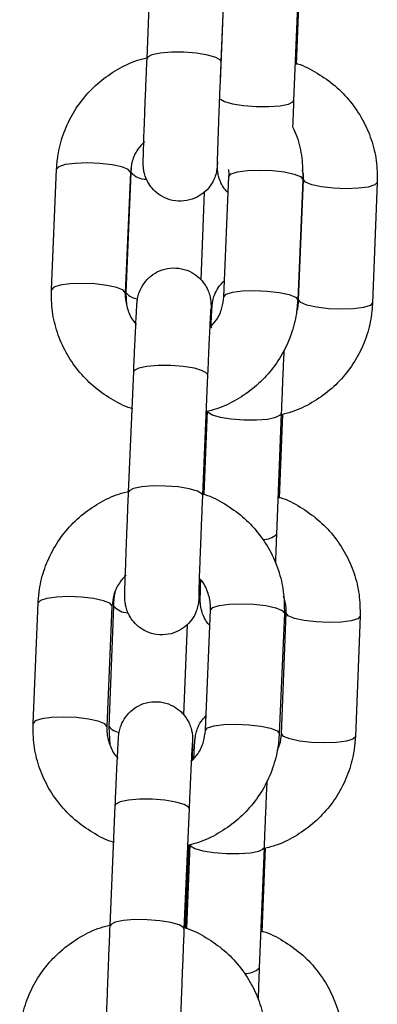
# Model space of a CAD drawing. Units: millimetres. Extents: x 0.1 to 15.5, y 0.9 to 14.9.
# Drawn here: x 9.9 to 9.9, y 12 to 12.1 of the extents above; entities that cross this region are included whole.
import ezdxf

# ---------------------------------------------------------------- set-up
doc = ezdxf.new("R2010")
doc.units = ezdxf.units.MM
doc.layers.add('FORMAT', color=7, linetype='Continuous')

# ---------------------------------------------------------------- blocks, each defined once
blk = doc.blocks.new('K086-A')
at = {"layer": 'FORMAT'}
for p, q in [((22.69913718551731, 12.06659216639124), (22.69955274910068, 12.07636482473932)), ((22.70554730743503, 12.07610983606897), (22.70513174385166, 12.06633717772089)), ((22.70509168953037, 12.06472403761469), (22.7054278597269, 12.0732014870318)), ((22.71142313331699, 12.07296390291773), (22.71103570312595, 12.06319005247675)), ((22.71150824874973, 12.07264585253321), (22.71124837249851, 12.06609458681665)), ((22.69784281105137, 12.0573483204516), (22.69791338295078, 12.05807728525721)), ((22.69138166755771, 12.04783279654108), (22.69179746955967, 12.05760545488916)), ((22.69779202789402, 12.05735034700952), (22.69737622589206, 12.04757768866144)), ((22.69745538086033, 12.04757447001062), (22.69784281105137, 12.0573483204516)), ((22.70536944717502, 12.04725796934687), (22.70578524917698, 12.05703062769495)), ((22.71177980751133, 12.0567756390246), (22.71136400550937, 12.04700298067652)), ((22.71144339889621, 12.04699964281641), (22.71183082908725, 12.05677349325739)), ((22.71782610267734, 12.05653590914331), (22.7174386724863, 12.04676205870233)), ((22.70378444046116, 12.05575353857599), (22.70350239128208, 12.04863924738489)), ((22.69750568718052, 12.04659862276636), (22.69745538086033, 12.04757447001062)), ((22.70423076004123, 12.04490000959955), (22.70438716262912, 12.04474611040674)), ((22.69764039367771, 12.03141064402185), (22.69805619567966, 12.04118330236994)), ((22.70405075401401, 12.04092831369959), (22.70363495201206, 12.0311556553515)), ((22.70402452797031, 12.03801614996515), (22.70373627990818, 12.03124339338861)), ((22.70376417488193, 12.03123564478479), (22.70403311103916, 12.03801579233728)), ((22.71002838462925, 12.03777820822321), (22.70964095443821, 12.02800435778223)), ((22.71012351364231, 12.03771407362543), (22.70985362381077, 12.03090877291284)), ((22.68988487571811, 12.0126512741717), (22.69030067772007, 12.02242393251978)), ((22.69629523605442, 12.02216882464014), (22.69587943405246, 12.01239616629206)), ((22.69606063217258, 12.0123887753161), (22.69644806236362, 12.02216262575708)), ((22.703872893754, 12.01207644697748), (22.70428845733738, 12.02184910532556)), ((22.71028325409031, 12.02159411665522), (22.70986745208835, 12.01182145830713)), ((22.71004865020847, 12.01181394812189), (22.71043608039951, 12.02158779856287)), ((22.7164313539896, 12.02135009523951), (22.71604392379856, 12.01157636400782)), ((22.70239422172641, 12.02068383452021), (22.70210335105991, 12.01334411856256)), ((22.69613811821079, 12.010885188547), (22.69606063217258, 12.0123887753161)), ((22.69614360183811, 11.99622912165247), (22.69655940384006, 12.00600178000055)), ((22.70255396217441, 12.0057467913302), (22.70213816017246, 11.99597413298212)), ((22.70252773613071, 12.00283462759577), (22.70223948806858, 11.99606187101923)), ((22.70236823410129, 11.99602026697718), (22.70263836235141, 12.00283009764276)), ((22.7086336359415, 12.0025923943194), (22.70824620575046, 11.99281866308771)), ((22.70872876495456, 12.00252837893091), (22.70845887512302, 11.99572307821833))]:
    blk.add_line(p, q, dxfattribs=at)
at = {"layer": 'FORMAT', "flags": 128}
for points in [[(22.70513150543308, 12.06633610483728), (22.70508715957737, 12.06645173784815), (22.7047331079874, 12.06667001005732), (22.70406529754734, 12.06686360594355), (22.70316479057407, 12.06700892206751), (22.70214006752109, 12.06708867308222), (22.7011143907938, 12.06709320303522), (22.7002119764719, 12.06702191588007), (22.69954130500889, 12.06688339468561), (22.69918343872165, 12.06669432875238), (22.69913694709873, 12.06659192797266)], [(22.70511100143528, 12.06328506228052), (22.70541927665806, 12.06310434099756), (22.70607635826206, 12.06291122194849), (22.70696995109653, 12.06276614424311), (22.70799228996372, 12.06268651243769), (22.70902035087681, 12.06268186327539), (22.7099296793375, 12.06275291201197), (22.71061107963657, 12.06289107557856), (22.71098182052707, 12.06307954546534), (22.71103570312595, 12.06319005247675)], [(22.69779202789402, 12.05735475775324), (22.69761321395969, 12.05757553335749), (22.69709441513157, 12.05778462645136), (22.69629833549595, 12.05795676466547), (22.69532081932163, 12.05807108637415), (22.69427964538669, 12.0581138825091), (22.69330093711948, 12.05807990786158), (22.69250223487949, 12.05797333475672), (22.69198009819126, 12.05780703779779), (22.69179746955967, 12.05760545488916)], [(22.70578524917698, 12.05702633616053), (22.70596787780857, 12.05723232981287), (22.7064900144968, 12.05739862677179), (22.70728871673679, 12.05750508066736), (22.70826766342258, 12.05753905531488), (22.70930859893894, 12.05749625917993), (22.71028611511326, 12.05738193747126), (22.71108243316746, 12.05720991846643), (22.71160123199558, 12.05700082537256), (22.71178004592991, 12.05677993055902), (22.71177980751133, 12.0567756390246)], [(22.71782610267734, 12.05653555151545), (22.71782586425876, 12.0565314983996), (22.71762940734958, 12.0563261007937), (22.71709511131382, 12.05616028067194), (22.7162875875864, 12.05605406519495), (22.71530387252903, 12.05602032896601), (22.71426293701267, 12.05606312510096), (22.71329018920994, 12.05617720839106), (22.71250293106174, 12.0563489889773), (22.71199605316257, 12.05655760523401), (22.71183106750583, 12.0567779040011), (22.71183106750583, 12.0567779040011)], [(22.69737646431064, 12.04758209940515), (22.69719741195774, 12.04780299421869), (22.69667861312961, 12.04801196810327), (22.69588253349399, 12.04818410631739), (22.69490501731968, 12.04829842802607), (22.69386408180332, 12.04834122416101), (22.69288513511753, 12.04830724951349), (22.69208643287754, 12.04820067640863), (22.69156429618931, 12.04803437944971), (22.69138166755771, 12.04783243891321)], [(22.70536944717502, 12.04725367781244), (22.70555207580662, 12.04745967146479), (22.70607421249485, 12.04762596842371), (22.70687291473484, 12.04773242231928), (22.70785186142063, 12.0477663969668), (22.70889279693699, 12.04772360083185), (22.7098703131113, 12.04760927912317), (22.7106666311655, 12.04743726011835), (22.71118542999363, 12.04722816702448), (22.71136424392795, 12.04700727221094), (22.71136400550937, 12.04700262304865)], [(22.7174386724863, 12.04676205870233), (22.71743843406772, 12.04675776716791), (22.71724197715854, 12.04655225035273), (22.71670768112278, 12.04638643023096), (22.71590015739536, 12.04628033396326), (22.71491644233799, 12.04624659773432), (22.71387550682163, 12.04628927465998), (22.7129027590189, 12.04640347715937), (22.7121155008707, 12.04657513853632), (22.71160862297153, 12.04678375479303), (22.71144363731479, 12.04700405356012), (22.71144363731479, 12.04700405356012)], [(22.70405075401401, 12.04092831369959), (22.70400616973972, 12.04104287382685), (22.70365211814975, 12.04126114603601), (22.70298430770969, 12.04145462271295), (22.70208380073642, 12.04160005804621), (22.70105907768345, 12.04167980906092), (22.70003340095615, 12.04168433901392), (22.69913098663425, 12.04161305185877), (22.69846031517124, 12.04147453066431), (22.69810244888401, 12.04128546473108), (22.69805619567966, 12.04118330236994)], [(22.70403311103916, 12.03801698443018), (22.70407078117466, 12.03791017290674), (22.70441195816135, 12.03769249674402), (22.70506903976536, 12.03749937769495), (22.70596263259983, 12.03735429998957), (22.70698497146702, 12.03727454897486), (22.7080130323801, 12.03727001902185), (22.70892236084079, 12.03734106775843), (22.70960376113987, 12.03747911211573), (22.70997450203037, 12.03766758200251), (22.71002838462925, 12.03777844664179)], [(22.70363495201206, 12.0311545824679), (22.70359036773777, 12.03127021547876), (22.7032363161478, 12.03148848768793), (22.70256850570774, 12.03168208357416), (22.70166799873447, 12.03182739969812), (22.70064327568149, 12.03190715071283), (22.69961783737278, 12.03191168066584), (22.6987151846323, 12.03184039351068), (22.69804451316929, 12.03170187231623), (22.69768664688205, 12.031512806383), (22.69764039367771, 12.03141040560327)], [(22.696295474473, 12.02217323538385), (22.69611642212009, 12.0223940109881), (22.69559762329197, 12.02260310408197), (22.69480154365635, 12.02277524229608), (22.69382402748203, 12.02288956400476), (22.69278309196567, 12.02293236013971), (22.69180414527988, 12.02289838549219), (22.69100544303989, 12.02279181238733), (22.69048330635166, 12.02262551542841), (22.69030067772007, 12.02242393251978)], [(22.70428845733738, 12.02184481379114), (22.70447108596897, 12.02205080744348), (22.7049932226572, 12.02221710440241), (22.70579192489719, 12.02232355829798), (22.70677087158298, 12.0223575329455), (22.70781180709934, 12.02231473681055), (22.70878932327366, 12.02220041510187), (22.70958564132786, 12.02202839609705), (22.71010444015598, 12.02181930300318), (22.71028325409031, 12.02159840818964), (22.71028325409031, 12.02159411665522)], [(22.7164313539896, 12.02134985682093), (22.71643111557102, 12.02134580370508), (22.71623465866184, 12.02114040609919), (22.71570036262607, 12.02097458597742), (22.71489283889866, 12.02086837050043), (22.71390912384128, 12.02083463427149), (22.71286818832493, 12.02087743040644), (22.71189544052219, 12.02099151369654), (22.711108182374, 12.02116329428278), (22.71060130447483, 12.0213717913302), (22.71043631881809, 12.02159209009729), (22.71043631881809, 12.02159209009729)], [(22.69587967247104, 12.01240057703577), (22.69570085853672, 12.01262147184931), (22.69518205970859, 12.01283044573389), (22.69438574165439, 12.013002583948), (22.69340822548008, 12.01311690565668), (22.69236728996372, 12.01315970179163), (22.69138834327793, 12.01312572714411), (22.69058964103794, 12.01301915403925), (22.69006750434971, 12.01285285708033), (22.68988487571811, 12.01265091654383)], [(22.70387265533542, 12.01207215544306), (22.70405528396702, 12.0122781490954), (22.70457765907383, 12.01244444605432), (22.70537636131382, 12.01255089994989), (22.70635506958103, 12.01258487459742), (22.70739600509739, 12.01254207846247), (22.70837375969028, 12.01242775675379), (22.7091698393259, 12.01225573774897), (22.70968863815403, 12.01204664465509), (22.70986745208835, 12.01182574984156), (22.70986745208835, 12.01182110067926)], [(22.71604392379856, 12.01157636400782), (22.71604368537998, 12.0115719532641), (22.7158472284708, 12.01136655565821), (22.71531293243503, 12.01120073553644), (22.71450540870762, 12.01109452005945), (22.71352169365024, 12.01106078383051), (22.71248075813389, 12.01110357996546), (22.71150801033115, 12.01121778246485), (22.71072075218296, 12.0113894438418), (22.71021387428379, 12.01159806009851), (22.71004888862705, 12.0118183588656), (22.71004888862705, 12.0118183588656)], [(22.70255396217441, 12.0057467913302), (22.70250937790012, 12.00586135145746), (22.70215532631016, 12.00607962366663), (22.70148775428867, 12.00627310034357), (22.70058700889683, 12.00641853567682), (22.69956228584385, 12.00649828669153), (22.69853684753513, 12.00650281664453), (22.69763419479465, 12.00643152948938), (22.69696352333164, 12.00629300829493), (22.69660565704441, 12.0061039423617), (22.69655940384006, 12.00600178000055)], [(22.70263836235141, 12.00283128973566), (22.70267603248691, 12.00272447821222), (22.70301720947361, 12.00250668284021), (22.70367429107761, 12.00231368300043), (22.70456788391208, 12.00216848608576), (22.70559022277927, 12.00208885428034), (22.70661828369236, 12.00208432432733), (22.70752761215305, 12.00215537306391), (22.70820901245212, 12.00229341742121), (22.70857999176121, 12.00248188730799), (22.7086336359415, 12.00259275194727)], [(22.70213816017246, 11.99597306009851), (22.70209381431675, 11.99608869310938), (22.7017395243082, 11.99630696531855), (22.70107195228672, 11.99650056120478), (22.70017144531345, 11.99664587732874), (22.69914648384189, 11.99672562834345), (22.69812104553318, 11.99673015829645), (22.6972183927927, 11.9966588711413), (22.69654795974827, 11.99652034994684), (22.69619009346103, 11.99633128401361), (22.69614360183811, 11.99622888323389)]]:
    blk.add_lwpolyline(points, dxfattribs=at)
at = {"layer": 'FORMAT'}
for centre, radius, start, end in [((22.69905947362246, 12.05840383137362), 0.001610939543611272, 220.9527547274773, 270.3641850236621), ((22.69848025484941, 12.0484014557023), 0.001316917623970397, 218.900563186321, 264.184951552524), ((22.70855072950041, 12.02914126874563), 0.001575168862857029, 269.1738004881149, 313.7991211838101), ((22.69760869797653, 12.02315160844042), 0.001525080088931183, 220.4446884572539, 268.7364139246549), ((22.69701775408509, 12.0131345401223), 0.001213362065793207, 217.9248056867239, 261.5884698173114), ((22.70711907615884, 11.99400069908184), 0.001633288155556975, 267.2851563146722, 313.6379009464112)]:
    blk.add_arc(centre, radius, start, end, dxfattribs=at)
for points, knots in [([(22.69179746955967, 12.05760545488916), (22.69182552854078, 12.05797165368309), (22.69189814665776, 12.05891939539102), (22.6922858198585, 12.06041464794358), (22.69301040935067, 12.06201844426865), (22.69401584545164, 12.06346905338247), (22.69526368301273, 12.06472601287711), (22.69672196962971, 12.06573061190462), (22.69806638717534, 12.06639559984065), (22.6989404990553, 12.06660188312704), (22.69923827499485, 12.06667215582453)], [0, 0, 0, 0, 0.0879525973691204, 0.2276259409342093, 0.3673880532497319, 0.5071956184320578, 0.6471215040876399, 0.7872222830062546, 0.927514902995732, 1, 1, 1, 1]), ([(22.70485780090427, 12.05820066687189), (22.70485108677791, 12.05809071844302), (22.70483993089407, 12.05790803309898), (22.70482793185408, 12.0577694839612), (22.70480701985331, 12.05759042348105), (22.70475950316801, 12.05732037697995), (22.70461932375371, 12.05683927282913), (22.7042884870342, 12.05622847435549), (22.70372937627587, 12.0556411392408), (22.7029971130895, 12.05520494296248), (22.70213442169085, 12.05498207836168), (22.70121853161151, 12.05503126555592), (22.70040935286567, 12.05533204770287), (22.69978881092799, 12.05578204950685), (22.69935984156734, 12.0562814671193), (22.6990845066092, 12.0567761498332), (22.69893035627216, 12.05721912558689), (22.69886210024821, 12.05756856004333), (22.6988401405241, 12.05778736401222), (22.69883322057546, 12.05791164908984), (22.69882982725073, 12.05802608268456), (22.69882949282589, 12.05818674259896), (22.69883433035181, 12.05847992037339), (22.69885069418057, 12.05909185021479), (22.69888051792338, 12.06001550222751), (22.69892140547642, 12.06118196726853), (22.69897153296449, 12.06251607460759), (22.69902819787864, 12.06396308095096), (22.69908444987129, 12.06534857733455), (22.69912123565415, 12.06621604368589), (22.69913718551731, 12.06659216639124)], [0, 0, 0, 0, 0.04148439115429758, 0.06892859098911543, 0.08124847564166446, 0.09170028183936671, 0.112642684502684, 0.1463995560386804, 0.1823354461216266, 0.2174597312609808, 0.2568220087625023, 0.2973057654721606, 0.3357213894316453, 0.3683072474762981, 0.3967253670496642, 0.4213617645491098, 0.4420950486481665, 0.4583594232256812, 0.4685440015272407, 0.4762077574056742, 0.4865283645431684, 0.5078964743657136, 0.5585768951330684, 0.621938737030435, 0.688872000731469, 0.7545084416103655, 0.8198095845313786, 0.8849913446140265, 0.9501336663718983, 1, 1, 1, 1]), ([(22.70513174385166, 12.06633717772089), (22.70512090992894, 12.06608288099411), (22.70508938024329, 12.06534280781303), (22.70503820363489, 12.06408544696202), (22.70498052163645, 12.06263107360243), (22.70492900878059, 12.06127767834729), (22.70488672419639, 12.06009137664838), (22.70485431287931, 12.05912327519578), (22.70483597484678, 12.05848144206353), (22.70483012387091, 12.05815195500869), (22.7048299593033, 12.05812266643803), (22.70482990593052, 12.05811316725336)], [0, 0, 0, 0, 0.06808114530492111, 0.1981347928265577, 0.3283756462860278, 0.4585489710751114, 0.5885733944052515, 0.7182717610247222, 0.8471013240651917, 0.9504102496410614, 1, 1, 1, 1]), ([(22.71122476905918, 12.06618780848108), (22.71126624779833, 12.06617666220878), (22.71188133973816, 12.06601137317008), (22.7129763264337, 12.06541365256449), (22.71443630716646, 12.06440051633941), (22.71567577949724, 12.06311726218515), (22.71667004260495, 12.06164653169068), (22.71737629033202, 12.06002493847151), (22.71780302057493, 12.05830216530918), (22.71781839350557, 12.05712581932854), (22.71782610267734, 12.05653590914331)], [0, 0, 0, 0, 0.01024001177180656, 0.1518500393720601, 0.2934168448709324, 0.4348838488051309, 0.5761927745873732, 0.7173295850865249, 0.8582473521186976, 1, 1, 1, 1]), ([(22.71103570312595, 12.06319005247675), (22.71102591687565, 12.06294079511823), (22.71099744494756, 12.06221561033268), (22.71096820214631, 12.06146834309944), (22.71095352348026, 12.06105270772783), (22.71095273346042, 12.06103033777796)], [0, 0, 0, 0, 0.3313461215017908, 0.9640123204233569, 1, 1, 1, 1]), ([(22.71095273346042, 12.06103033777796), (22.71107299404218, 12.06077139619261), (22.71144020617691, 12.05998072572944), (22.71175309553916, 12.05853691014087), (22.71177088650335, 12.05736385136876), (22.71177980751133, 12.0567756390246)], [0, 0, 0, 0, 0.1953598525500133, 0.5965255295944112, 1, 1, 1, 1]), ([(22.69893786758518, 12.0598548149737), (22.69874297709872, 12.05965030620242), (22.6982960386075, 12.05918131027098), (22.69790499798079, 12.05830264036373), (22.6978277187544, 12.0576512069401), (22.69779202789402, 12.05735034700952)], [0, 0, 0, 0, 0.2938441050798757, 0.6738668811611594, 1, 1, 1, 1]), ([(22.70572779029941, 12.05567617174707), (22.70562235615477, 12.05578356908696), (22.7053824573112, 12.05602793487375), (22.70513553878015, 12.05647305705676), (22.70496636780705, 12.05692241184257), (22.7048901597908, 12.05728535962586), (22.70486469740978, 12.05752084966112), (22.70485686837753, 12.05765166320813), (22.70485322489082, 12.05776357742248), (22.70485261548935, 12.0579129694033), (22.70485611631272, 12.05817887827831), (22.70486995122234, 12.05871306606601), (22.70488952890343, 12.05932191042117), (22.70489928573704, 12.05962533709131)], [0, 0, 0, 0, 0.06501848591826864, 0.1479393582264876, 0.218106757432607, 0.2738202167979654, 0.3099708059950659, 0.3353178869609447, 0.367550028802175, 0.4309084206578458, 0.58044164400966, 0.7909068313546551, 0.9999999999999999, 0.9999999999999999, 0.9999999999999999, 0.9999999999999999]), ([(22.70578524917698, 12.05703062769495), (22.70579408157834, 12.05717160434684), (22.70580562695874, 12.05735588360582), (22.70576171283653, 12.0575347052854), (22.70575139373874, 12.05757672545038)], [0, 0, 0, 0, 0.7650163845270755, 1, 1, 1, 1]), ([(22.71183082908725, 12.05677349325739), (22.71183583483332, 12.05691417491285), (22.71184527957927, 12.05717961019578), (22.71177495245399, 12.05743767414057), (22.71174189895725, 12.05755896326624)], [0, 0, 0, 0, 0.530003598255486, 1, 1, 1, 1]), ([(22.69805619567966, 12.04118330236994), (22.69806695303748, 12.04143560001645), (22.69809826719835, 12.04217002634137), (22.69814898061201, 12.04331849956176), (22.69820506515213, 12.04452701957594), (22.69825378000575, 12.04552341976702), (22.69829366002056, 12.04627159148182), (22.69831770098505, 12.04664726440929), (22.69833336274575, 12.04683962132727), (22.69835474598846, 12.04701791427029), (22.69840220259982, 12.04728805193914), (22.69854203354668, 12.04776915670478), (22.6988733260249, 12.04837969620163), (22.69943210474127, 12.0489672319654), (22.70016439072321, 12.04940358530981), (22.70102716502412, 12.04962615909422), (22.70194300650007, 12.04957703824945), (22.70275215217668, 12.049276286938), (22.70337262028158, 12.04882616874053), (22.70380193459174, 12.04832700412768), (22.7040769262993, 12.04783212538856), (22.70423105561974, 12.04738922168868), (22.70429965804475, 12.04703980689916), (22.70432154889829, 12.04682094969572), (22.70432855111618, 12.04669667442973), (22.70433145113827, 12.04658218800429), (22.70433217774086, 12.04642222810613), (22.70432678937765, 12.04612399788126), (22.70431383672155, 12.04560605401817), (22.70429613053317, 12.04506867252163), (22.70428869575596, 12.04484302755915)], [0, 0, 0, 0, 0.03444741953423075, 0.1002747838106382, 0.1662450623649409, 0.2323439028033878, 0.2987772881748972, 0.3664074458327103, 0.3941707274107271, 0.4066345179043158, 0.4172078378076094, 0.4383859452217371, 0.472540245423873, 0.5088866456698503, 0.5444219631732314, 0.584250730018231, 0.6251946135257592, 0.6640568375814745, 0.6970215224413132, 0.7257768796727319, 0.7506945739567716, 0.7716639584655836, 0.7881243475974383, 0.7984273266150407, 0.8061801524689792, 0.8166206076638004, 0.8382356238120787, 0.8895052293184122, 0.9536035599296794, 1, 1, 1, 1]), ([(22.70432803482151, 12.04480416533075), (22.70433560843491, 12.04496012614796), (22.70435970300866, 12.04545629735181), (22.70439121254719, 12.04603294869408), (22.70441473461221, 12.04639954944829), (22.70443104623234, 12.04659420214917), (22.70444966085312, 12.04675480559487), (22.70449332894247, 12.0470120751797), (22.70461938533014, 12.04745634765819), (22.70490012025299, 12.0480348722103), (22.7052430818793, 12.04838731776359), (22.70542547554111, 12.04857475515924)], [0, 0, 0, 0, 0.1025062808428514, 0.3261118141063603, 0.553972041717706, 0.6368092025110934, 0.6786218897931916, 0.7151839347803343, 0.7820836982608879, 0.8841078762437937, 0.9999999999999999, 0.9999999999999999, 0.9999999999999999, 0.9999999999999999]), ([(22.69799396843052, 12.03816539999567), (22.69793900571573, 12.03818016644978), (22.69731055206545, 12.03834900878606), (22.69620374230259, 12.03895166623439), (22.69474715939474, 12.03996765264488), (22.69351134569558, 12.04125166846821), (22.69252201826645, 12.04272339110135), (22.69182092536254, 12.0443451363553), (22.69139954464742, 12.0460675486847), (22.69138763810667, 12.04724324316518), (22.69138166755771, 12.04783279654108)], [0, 0, 0, 0, 0.01353166129581579, 0.1547234783058309, 0.2958383045770155, 0.4368453155703934, 0.5776755177087649, 0.7183061163862895, 0.8587442708571916, 1, 1, 1, 1]), ([(22.69737622589206, 12.04757768866144), (22.69737487001373, 12.04743747780045), (22.69737003292436, 12.04693727618902), (22.69758113347677, 12.04609695422729), (22.69792236311229, 12.04535279804801), (22.69824207985118, 12.04505020275425), (22.69829056114292, 12.04500431772791)], [0, 0, 0, 0, 0.1517036194733816, 0.5412019824823444, 0.9304286654551419, 1, 1, 1, 1]), ([(22.71136400550937, 12.04700298067652), (22.71133606039336, 12.04663673540741), (22.71126373926642, 12.04568890355764), (22.71087546316163, 12.04419378330382), (22.71015142964722, 12.04258973148713), (22.70914557804905, 12.04113932597644), (22.70789779021185, 12.03988236939218), (22.70643966923205, 12.03887745929566), (22.70508573692393, 12.03820912927582), (22.70420163869755, 12.03800089909597), (22.70389387458896, 12.03792841192804)], [0, 0, 0, 0, 0.08774817849565425, 0.2270896706478019, 0.3665074749834882, 0.5059889487431677, 0.6455778303921027, 0.7853411847999991, 0.9252749553767637, 1, 1, 1, 1]), ([(22.70422360748386, 12.04475350138269), (22.70441849796668, 12.04495801015761), (22.7048654364579, 12.04542700608541), (22.70525647708461, 12.0463056759963), (22.705333756311, 12.04695710941629), (22.70536944717502, 12.04725796934687)], [0, 0, 0, 0, 0.2938441050798757, 0.6738668811611594, 1, 1, 1, 1]), ([(22.71126839965915, 12.04604155775629), (22.71127756122484, 12.04606113823134), (22.7114166943528, 12.04635849925941), (22.71143050119542, 12.04668998478333), (22.71144339889621, 12.04699964281641)], [0, 0, 0, 0, 0.06584748702375746, 1, 1, 1, 1]), ([(22.70430538505649, 12.04624933954798), (22.70430548438787, 12.04625014397785), (22.7043059301385, 12.04625375374049), (22.70429419016988, 12.04609272976992), (22.70427175861447, 12.0457097403723), (22.70423525638295, 12.04500413398451), (22.70418741998844, 12.04400944052573), (22.70413109152184, 12.04278803708254), (22.70408463444516, 12.041720799496), (22.70405744301285, 12.04108477385486), (22.70405075401401, 12.04092831369959)], [0, 0, 0, 0, 0.02732259212572115, 0.1226065417218907, 0.2591190976248301, 0.4225853704355351, 0.594307160614073, 0.768296225879362, 0.9430016556406167, 1, 1, 1, 1]), ([(22.7174386724863, 12.04676205870233), (22.71741166620892, 12.04639574816425), (22.71734177054793, 12.04544769008677), (22.71695787636678, 12.04395182258846), (22.71623839844948, 12.04234667766465), (22.71523665804749, 12.04089509627553), (22.71399235918113, 12.03963746713813), (22.71253771858289, 12.03863058411113), (22.71116027632421, 12.03795176189484), (22.71024983860377, 12.03773765474212), (22.70991537422275, 12.03765899893366)], [0, 0, 0, 0, 0.08720220067158381, 0.2256903433704219, 0.3642309244526102, 0.5028135292184079, 0.6414797374183725, 0.7802910192134458, 0.9192862656745573, 1, 1, 1, 1]), ([(22.71024653762912, 12.04292828795038), (22.71024055455097, 12.04279829837647), (22.71021615699907, 12.04226823199675), (22.71016833585497, 12.04117142594801), (22.71010640577776, 12.03971413835639), (22.71005949429934, 12.03856216732125), (22.71003431877295, 12.03792774783684), (22.71002838462925, 12.03777820822321)], [0, 0, 0, 0, 0.08931809458569002, 0.3642178190874097, 0.6395416358687378, 0.915036020939404, 1, 1, 1, 1]), ([(22.69030067772007, 12.02242393251978), (22.69032872140348, 12.02279013567564), (22.69040130138716, 12.02373790763337), (22.69078940887163, 12.02523302342703), (22.69151353828317, 12.0268369875757), (22.69251907978366, 12.0282875205066), (22.6937668841773, 12.0295444933599), (22.69522517967822, 12.03054908874579), (22.69656959511382, 12.03121407756222), (22.6974437071575, 12.03142036078312), (22.69774148315525, 12.03149063345514)], [0, 0, 0, 0, 0.0879528715628323, 0.2276312052877832, 0.367386040883424, 0.5071940548586722, 0.6471203813331226, 0.7872216086746452, 0.9275146733552638, 1, 1, 1, 1]), ([(22.70343324989414, 12.02436454054438), (22.70342625017917, 12.02422100267537), (22.70340257375107, 12.02373548791908), (22.70337164675481, 12.02316469844114), (22.70334709679707, 12.02277865812535), (22.70333112029299, 12.02258736664768), (22.70331023864025, 12.02240898329725), (22.70326267441748, 12.02213883984765), (22.70312294365328, 12.02165765152855), (22.70279157216179, 12.02104712352044), (22.70223282983249, 12.02045944508605), (22.70150033600191, 12.02002350636936), (22.70063763949189, 12.0198005301008), (22.69972175810368, 12.01984977245407), (22.69891254954097, 12.02015042162198), (22.69829229494541, 12.02060071100455), (22.69786294101765, 12.02109977170581), (22.69758808857193, 12.02159475846744), (22.69743349835959, 12.02203755051047), (22.6973653193371, 12.02238704160296), (22.69734334555221, 12.02260584114079), (22.69733643419647, 12.02273012686597), (22.69733299685583, 12.02284456028971), (22.69733321236969, 12.02300521721369), (22.69733730305131, 12.02329842631112), (22.69735399819807, 12.02391016513317), (22.69738361687165, 12.02483400317029), (22.69742494193166, 12.02600043139133), (22.69747496188108, 12.02733455453741), (22.69753162551466, 12.02878155922914), (22.69758798094596, 12.03016704815487), (22.6976245415343, 12.03103452055981), (22.69764039367771, 12.03141064402185)], [0, 0, 0, 0, 0.02464022074295826, 0.08334518909603304, 0.143110267877439, 0.1676446781391815, 0.1786583505383658, 0.1880020059231099, 0.2067214141382984, 0.2369036098833116, 0.2690229656720247, 0.3004311808742771, 0.3356200591258118, 0.3718115115062509, 0.4061541051648616, 0.4352775029541251, 0.460688646369155, 0.4827084424693326, 0.5012465112702426, 0.5157864498401945, 0.5248912046624464, 0.5317424154890202, 0.5409687849522911, 0.5600713130404473, 0.6053782660009727, 0.6620201066718058, 0.7218595900171495, 0.7805371560429875, 0.8389147393513573, 0.8971855609766779, 0.9554211496027006, 1, 1, 1, 1]), ([(22.70363495201206, 12.0311556553515), (22.70362422151708, 12.03090135759154), (22.70359299244125, 12.03016127179395), (22.70354130513703, 12.02890393262165), (22.70348365577853, 12.02744955550039), (22.70343261985442, 12.02609614778881), (22.70338982470536, 12.0249098578333), (22.70335754991071, 12.02394175258993), (22.70333917684081, 12.02329991969778), (22.70333333262067, 12.0229704325811), (22.70333316760922, 12.02294114405773), (22.70333311409092, 12.02293164488398)], [0, 0, 0, 0, 0.06808025683338079, 0.1981347808310479, 0.3283756530019817, 0.4585482770042816, 0.5885732684240965, 0.7182717158833515, 0.8471012613167301, 0.950410201734803, 1, 1, 1, 1]), ([(22.70363972038364, 12.03126997706018), (22.70370506388542, 12.03125253507638), (22.70434419163472, 12.0310819342612), (22.70546116206503, 12.03047566868005), (22.70691768511357, 12.02945917193389), (22.70815326585477, 12.0281750095473), (22.70914299472394, 12.02670355920232), (22.70984403882436, 12.02508170584584), (22.7102650017249, 12.02335924651376), (22.71027715826391, 12.02218362489835), (22.71028325409031, 12.02159411665522)], [0, 0, 0, 0, 0.01603820111061258, 0.1568703633111302, 0.2976464648344159, 0.4382812574468374, 0.5787553762679962, 0.719036310175752, 0.8591124828084411, 0.9999999999999999, 0.9999999999999999, 0.9999999999999999, 0.9999999999999999]), ([(22.70991060585117, 12.03097994085871), (22.70992515897057, 12.03097599579447), (22.71051287006673, 12.0308166789309), (22.71158090382129, 12.03022589297867), (22.71304173335636, 12.02921537076505), (22.71428102750257, 12.02793141064645), (22.71527523808879, 12.02646079550865), (22.71598157028244, 12.02483921040581), (22.7164082755579, 12.02311643259414), (22.71642364587648, 12.02194004548252), (22.7164313539896, 12.02135009523951)], [0, 0, 0, 0, 0.003619656610239998, 0.1461756590655005, 0.2886881485268066, 0.4311001709840917, 0.5733609209570368, 0.7154318818333602, 0.8572909980287811, 1, 1, 1, 1]), ([(22.70964095443821, 12.02800435778223), (22.70963113993536, 12.02775472001846), (22.70960258580714, 12.02702842844334), (22.70957075641751, 12.02620619296609), (22.70955362950814, 12.02572422937916), (22.70955035537815, 12.02563209292017)], [0, 0, 0, 0, 0.2975598689640838, 0.8657152773473615, 1, 1, 1, 1]), ([(22.69744131416416, 12.02467329260431), (22.69724630912139, 12.02446880168096), (22.69679917197833, 12.02399991386297), (22.69640857851015, 12.0231210360998), (22.69633104614956, 12.02246967205971), (22.69629523605442, 12.02216882464014)], [0, 0, 0, 0, 0.2938852593559092, 0.6738647170243831, 1, 1, 1, 1]), ([(22.70423528999424, 12.02059812304102), (22.70416457491853, 12.02067129593521), (22.70396055691423, 12.02088240493136), (22.70374175621952, 12.02128809051097), (22.70357143077387, 12.02173655213661), (22.70349545082978, 12.02209969896827), (22.70346993755344, 12.02233502685882), (22.70346212310584, 12.02246599183305), (22.70345847741816, 12.02257786740844), (22.70345782589981, 12.02272722560334), (22.70346183989647, 12.02299391308949), (22.70347430320441, 12.02349934027912), (22.70349265854281, 12.02406848680217), (22.70350119918918, 12.02433330771051)], [0, 0, 0, 0, 0.04616394965327803, 0.1331862711651252, 0.2068111292464128, 0.2652698424374615, 0.3031867313312689, 0.3297938366861964, 0.3636142057573351, 0.4300945265163384, 0.5869960435586581, 0.8078314143421045, 1, 1, 1, 1]), ([(22.70428845733738, 12.02184910532556), (22.70428988470564, 12.02198936848978), (22.70429497718839, 12.02248979068278), (22.7040796062746, 12.02332700186704), (22.70377260141219, 12.02403298903842), (22.70349521933428, 12.02430354972417), (22.70348450988865, 12.02431399580561)], [0, 0, 0, 0, 0.1603527237810418, 0.5720964857853483, 0.983479066000324, 1, 1, 1, 1]), ([(22.69644806236362, 12.02216262575708), (22.69645914980253, 12.02253195306363), (22.69647123524089, 12.02293452404225), (22.69656985649896, 12.02332244623354), (22.69657800048923, 12.02335448023401)], [0, 0, 0, 0, 0.9174215811774012, 0.9999999999999999, 0.9999999999999999, 0.9999999999999999, 0.9999999999999999]), ([(22.71043608039951, 12.02158779856287), (22.71043789777001, 12.02172818644063), (22.71044389219866, 12.02219124194558), (22.71031016080712, 12.02264135846232), (22.71021697372532, 12.02295500990473)], [0, 0, 0, 0, 0.303177213900494, 0.9999999999999999, 0.9999999999999999, 0.9999999999999999, 0.9999999999999999]), ([(22.69655940384006, 12.00600178000055), (22.69657014853407, 12.00625407810181), (22.69660142597319, 12.00698850898149), (22.69665261195666, 12.00813696493238), (22.69670814779862, 12.00934550360213), (22.69675706676104, 12.01034189586968), (22.69679667762727, 12.01109007200827), (22.69682142997669, 12.0114657377289), (22.69683653616345, 12.01165810090784), (22.69685795901648, 12.01183639132247), (22.69690540828639, 12.01210652995538), (22.69704524228188, 12.01258763593975), (22.69737653954041, 12.01319816260908), (22.69793527587796, 12.01378573840153), (22.69866765769881, 12.01422188262764), (22.69953034663092, 12.01444468933365), (22.70044621742897, 12.01439550204483), (22.70125536458988, 12.01409476903606), (22.70187581329343, 12.01364464121976), (22.70230518938012, 12.01314549568448), (22.70258000784712, 12.01265053892526), (22.702734667061, 12.01220778003877), (22.70280280978738, 12.01185825956232), (22.70282476600084, 12.01163942925447), (22.70283175602423, 12.01151515132911), (22.70283466432999, 12.01140066697732), (22.70283534196903, 12.01124069288741), (22.70283043953429, 12.01094260739588), (22.70281684994449, 12.01042059394782), (22.70279901441869, 12.00987768150477), (22.7027914270792, 12.00964672323786)], [0, 0, 0, 0, 0.03441095848566627, 0.1001690878607515, 0.1660691003369563, 0.2320979781174199, 0.2984610467301391, 0.3660198785800797, 0.3937534452955671, 0.4062040788247291, 0.4167661820330298, 0.4379218733703259, 0.472040026433715, 0.5083479556452162, 0.5438429667105028, 0.5836308904082129, 0.624531436651436, 0.6633525267860106, 0.6962823200054351, 0.7250072395510475, 0.7498985595732794, 0.7708491918714343, 0.7872901753228152, 0.7975822490992298, 0.8053268689347264, 0.8157562733759922, 0.8373484109991398, 0.8885636838491706, 0.9525943113196261, 1, 1, 1, 1]), ([(22.69649717659092, 12.00298387762628), (22.69644221387613, 12.0029986440804), (22.69581376020403, 12.00316748642032), (22.69470695050301, 12.00377014384318), (22.69325036754787, 12.00478613027914), (22.69201455385598, 12.0060701461061), (22.69102522644504, 12.00754186869559), (22.69032413350475, 12.00916361401865), (22.68990275280418, 12.01088602635169), (22.68989084626343, 12.01206172079943), (22.68988487571811, 12.0126512741717)], [0, 0, 0, 0, 0.01353166122705086, 0.1547234821693732, 0.2958383077234432, 0.4368453180002544, 0.5776755194229578, 0.7183061124645371, 0.8587442662217635, 0.9999999999999999, 0.9999999999999999, 0.9999999999999999, 0.9999999999999999]), ([(22.70294329971409, 12.00982279535852), (22.70294741804798, 12.00990732712486), (22.70296792145279, 12.01032817430856), (22.70299632269859, 12.01084345856176), (22.70302000604249, 12.01121396029881), (22.70303629030865, 12.01140849218606), (22.70305492035447, 12.01156910379901), (22.70309853263358, 12.01182633011373), (22.70322527058203, 12.01227017992456), (22.70347765115991, 12.01280231643792), (22.70378030956169, 12.01311674521818), (22.70392343849277, 12.01326544043146)], [0, 0, 0, 0, 0.06047557330477548, 0.3010817863894172, 0.5462602498444465, 0.6354010911254202, 0.6803928000424151, 0.7197202799456762, 0.7917239411138174, 0.9015050321591443, 1, 1, 1, 1]), ([(22.69587943405246, 12.01239616629206), (22.6958780765625, 12.01225595397587), (22.69587323373241, 12.01175574706755), (22.69608443015647, 12.01091551163514), (22.69642538376035, 12.01017103864248), (22.69674544186898, 12.0098686760775), (22.6967940077219, 12.00982279535852)], [0, 0, 0, 0, 0.1516951953295922, 0.5411720394979656, 0.9303771086058109, 1, 1, 1, 1]), ([(22.70986745208835, 12.01182145830713), (22.70983941051497, 12.0114552149516), (22.70976684070308, 12.0105074003022), (22.70937872216643, 12.00901224939113), (22.70865458393643, 12.00740828105514), (22.70764904744907, 12.00595771612094), (22.70640109983912, 12.00470070814659), (22.70494267116998, 12.00369697216407), (22.70362856069811, 12.00304315562058), (22.70278647302154, 12.0028426735316), (22.70252034515476, 12.00277931448542)], [0, 0, 0, 0, 0.08864116007958062, 0.2293977183895667, 0.3702313691142129, 0.5111186087204733, 0.6521384040996839, 0.7933056043495634, 0.9346776578669433, 1, 1, 1, 1]), ([(22.70272681564426, 12.00957197901331), (22.70292171062362, 12.00977648713702), (22.70336865943579, 12.01024548156962), (22.70375961483193, 12.01112417529836), (22.70383710482098, 12.0117755897281), (22.703872893754, 12.01207644697748)], [0, 0, 0, 0, 0.2938405014125873, 0.6738586169421591, 1, 1, 1, 1]), ([(22.70969054550266, 12.01045639273249), (22.70976816709196, 12.01060706348832), (22.70998726836375, 12.01103235950173), (22.71002456606117, 12.01150727937962), (22.71004865020847, 12.01181394812189)], [0, 0, 0, 0, 0.3542726670798317, 1, 1, 1, 1]), ([(22.70280883163547, 12.01106781717859), (22.70280884244391, 12.01106862136472), (22.70280889094544, 12.01107223006144), (22.70279746688436, 12.0109112307418), (22.7027753309984, 12.01052805772812), (22.70273838235777, 12.0098225027668), (22.70269054502102, 12.0088279219544), (22.70263471731129, 12.00760649707259), (22.70258781440031, 12.00653928167045), (22.70256064557804, 12.0059032517656), (22.70255396217441, 12.0057467913302)], [0, 0, 0, 0, 0.02732262012953991, 0.1226071086222399, 0.2591246023613842, 0.4225922842505834, 0.5943052496980791, 0.7682940371531963, 0.943001398028288, 1, 1, 1, 1]), ([(22.71604392379856, 12.01157636400782), (22.71601691749935, 12.01121005350247), (22.71594702178378, 12.01026199550503), (22.71556312818836, 12.00876612710814), (22.71484364787727, 12.00716098585504), (22.71384191635195, 12.00570939072892), (22.71259756856931, 12.00445179703998), (22.71114304192712, 12.00344472234607), (22.7097655006645, 12.00276608456803), (22.70885508703474, 12.00255196574104), (22.70852062553501, 12.00247330423914)], [0, 0, 0, 0, 0.08720207726884387, 0.2256900239884965, 0.364230409017292, 0.5028128222814252, 0.6414788301710851, 0.7802952524772225, 0.9192863798952521, 1, 1, 1, 1]), ([(22.70886323303318, 12.00799710508905), (22.70885352252923, 12.00778473793795), (22.70882562502708, 12.00717462398276), (22.7087736134116, 12.00598789355896), (22.70871165138566, 12.00452784371551), (22.70866474003093, 12.00337647546436), (22.70863956996515, 12.00274198093935), (22.7086336359415, 12.0025923943194)], [0, 0, 0, 0, 0.1387979078382844, 0.3987553647771219, 0.6591138680523999, 0.9196336587394085, 1, 1, 1, 1]), ([(22.68880388588047, 11.98724241015039), (22.6888319297094, 11.98760861316438), (22.68890451007871, 11.98855638482743), (22.68929261347045, 11.99005150475383), (22.69001675959486, 11.99165545148386), (22.69102227058726, 11.99310609514756), (22.69227031250454, 11.99436280955521), (22.69372840230687, 11.99536765198533), (22.69507280838194, 11.99603254865539), (22.69594691661666, 11.99623883675118), (22.69624469131565, 11.99630911108576)], [0, 0, 0, 0, 0.08795305196529699, 0.2276316891152647, 0.3673868283021082, 0.5071951459840792, 0.6471350120812552, 0.7872211464534455, 0.927514515894469, 0.9999999999999999, 0.9999999999999999, 0.9999999999999999, 0.9999999999999999]), ([(22.70193645805454, 11.98918301817499), (22.70192945510541, 11.98903948406765), (22.70190576710853, 11.98855396904215), (22.70187501200677, 11.98798298436119), (22.70184987155414, 11.9875971620149), (22.7018348033988, 11.98740583266223), (22.70181337989822, 11.98722746746167), (22.70176591876122, 11.98695731561562), (22.70162613054969, 11.98647613189492), (22.70129479247668, 11.98586559131396), (22.70073606364064, 11.98527800957341), (22.70000367982617, 11.98484186701713), (22.69914099149798, 11.98461905982364), (22.69822512030338, 11.98466824714156), (22.69741597404833, 11.98496898051049), (22.69679552268905, 11.98541910714444), (22.69636615452952, 11.98591825632862), (22.69609129430579, 11.98641323463922), (22.69593671067457, 11.98685602839938), (22.69586851788596, 11.9872055192554), (22.69584657300117, 11.98742431844399), (22.69583958176633, 11.98754860416917), (22.69583667230733, 11.98766303875706), (22.69583601547389, 11.98782369440047), (22.69584069375457, 11.98811690393082), (22.69585714956599, 11.98872864327674), (22.69588684026063, 11.98965248045894), (22.69592814606482, 11.99081890901467), (22.69597817112923, 11.99215303249544), (22.69603483336947, 11.99360003644502), (22.69609118916093, 11.99498552588008), (22.69612774971289, 11.99585299820861), (22.69614360183811, 11.99622912165247)], [0, 0, 0, 0, 0.02464024102912256, 0.08334748615669949, 0.1431110132836373, 0.1676451605656102, 0.1786594552609891, 0.1880030856125493, 0.2067225084017497, 0.2369046923751774, 0.2690240404531501, 0.3004242525038688, 0.3356221321916403, 0.3718042805513754, 0.4061468644959254, 0.4352777875069607, 0.460688924999246, 0.4827087148709588, 0.5012467784282366, 0.5157867128854576, 0.5248914651323613, 0.5317426446303396, 0.5409689179449099, 0.5600714262047266, 0.6053783663498397, 0.662020158381182, 0.7218596534962641, 0.7805372029247115, 0.838914769720543, 0.8971855943926604, 0.9554211622121633, 1, 1, 1, 1]), ([(22.70213816017246, 11.99597413298212), (22.70212742961564, 11.99571983524034), (22.70209620036518, 11.99497974967195), (22.70204451540018, 11.99372241018315), (22.70198685620095, 11.99226803325106), (22.70193585683489, 11.99091462501561), (22.70189292562542, 11.98972833851254), (22.70186115632065, 11.98876022625151), (22.70184235857129, 11.98811839892911), (22.70183640590664, 11.98778890996797), (22.7018365227658, 11.98775962164105), (22.7018365606699, 11.98775012251459)], [0, 0, 0, 0, 0.06808029182946937, 0.198134835923461, 0.3283757269178661, 0.4585483697337736, 0.5885733799458591, 0.7182713324058443, 0.847101249611635, 0.9504101262733026, 1, 1, 1, 1]), ([(22.70223948806858, 11.99606187101923), (22.70227259688078, 11.99605291343865), (22.70287876607005, 11.99588891455456), (22.7039637417464, 11.99529204347888), (22.70542106401887, 11.99427811776874), (22.70665669955894, 11.99299349653116), (22.7076461905043, 11.99152199239867), (22.70834716975411, 11.98990014993429), (22.70876858324015, 11.98817776560278), (22.7087804911888, 11.98700210917556), (22.70878646225071, 11.98641259428583)], [0, 0, 0, 0, 0.008200555318304529, 0.1501389849068663, 0.2920380030347088, 0.4338077343794245, 0.5753918793580771, 0.7167917864250224, 0.857989584248157, 1, 1, 1, 1]), ([(22.70846245140171, 11.9958089089068), (22.70849484252073, 11.99580018365847), (22.70910071550212, 11.99563697866866), (22.71018660458036, 11.99504156864165), (22.7116468643461, 11.99402930920947), (22.71288631101094, 11.99274581410096), (22.7138804807572, 11.99127507464615), (22.71458682391573, 11.98965352261254), (22.71501352629172, 11.98793073615339), (22.71502889699592, 11.98675435020592), (22.71503660530185, 11.98616440054499)], [0, 0, 0, 0, 0.008016249386803608, 0.1499432156236386, 0.2918268608700035, 0.4336104824285402, 0.5752434990009123, 0.7166875543399752, 0.857920709366004, 1, 1, 1, 1]), ([(22.70824620575046, 11.99281866308771), (22.70823637578621, 11.99256875598254), (22.7082077766671, 11.99184168083408), (22.70817314430939, 11.99094331330522), (22.70815369074159, 11.99039491171239), (22.70814797729587, 11.99023384806238)], [0, 0, 0, 0, 0.2700261814919204, 0.7856092131553073, 0.9999999999999999, 0.9999999999999999, 0.9999999999999999, 0.9999999999999999])]:
    blk.add_open_spline(points, degree=3, knots=knots, dxfattribs=at)

msp = doc.modelspace()

# ---------------------------------------------------------------- block references
at = {"layer": 'Defpoints'}
msp.add_blockref('K086-A', (-12.78542512786565, 0), dxfattribs=at)

doc.saveas('drawing.dxf')
